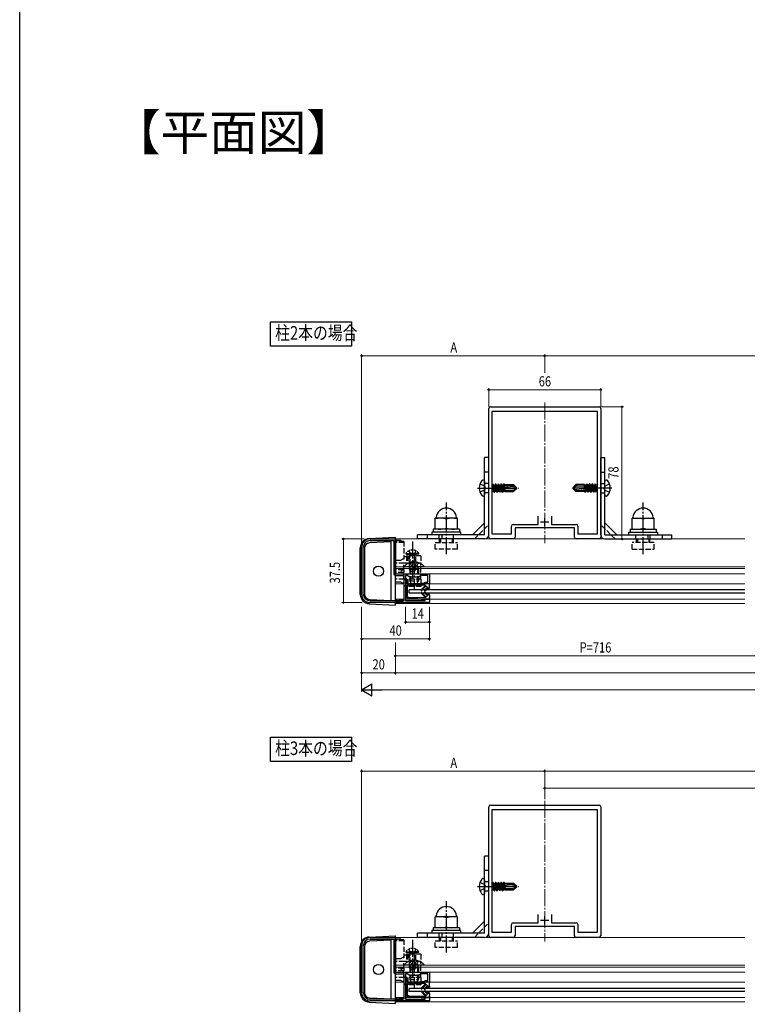
# Model space of a CAD drawing. Extents: x 0 to 1386, y 0 to 2243.
# Drawn here: x 0 to 429, y 541 to 1122 of the extents above; entities that cross this region are included whole.
import ezdxf

# ---------------------------------------------------------------- set-up
doc = ezdxf.new("R2010")
doc.units = 0
doc.linetypes.add('YCENTER_1', pattern=[13, 10, -1, 1, -1])
doc.linetypes.add('YHIDDEN_1', pattern=[4, 3, -1])
doc.layers.add('USER1', color=3, linetype='CONTINUOUS')
doc.layers.add('YKK_ZWAK', color=7, linetype='CONTINUOUS')
for name, color, linetype, lineweight in [('YKK_11', 7, 'CONTINUOUS', 30), ('YKK_12', 2, 'CONTINUOUS', 13), ('YKK_13', 4, 'CONTINUOUS', 30), ('YKK_A1', 4, 'CONTINUOUS', 30), ('YKK_D', 6, 'CONTINUOUS', 13)]:
    doc.layers.add(name, color=color, linetype=linetype, lineweight=lineweight)
doc.styles.get("Standard").update_dxf_attribs({"font": 'txt', "bigfont": 'BIGFONT'})
doc.styles.add('text-b', font='extslim2.shx', dxfattribs={"width": 0.8, "bigfont": 'extfont2.shx'})

msp = doc.modelspace()

# ---------------------------------------------------------------- linework, layer by layer
at = {"layer": 'YKK_11', "linetype": 'ByBlock', "lineweight": -2, "ltscale": 0.5}
for p, q in [((276.5, 816.25), (276.5, 892.25)), ((277.5, 893.25), (341.5, 893.25)), ((340.6, 890.45), (278.4, 890.45)), ((278.4, 890.45), (278.4, 818.25)), ((340.6, 818.25), (340.6, 890.45)), ((342.5, 892.25), (342.5, 816.25)), ((305.55, 823.85), (305.55, 828.65)), ((313.45, 828.65), (313.45, 823.85)), ((313.45, 828.65), (313.45, 823.85)), ((289.9, 818.25), (289.9, 822.85)), ((290.9, 823.85), (305.55, 823.85)), ((327, 821.75), (292, 821.75)), ((292, 821.75), (292, 816.25)), ((313.45, 823.85), (328.1, 823.85)), ((327, 816.25), (327, 821.75)), ((329.1, 822.85), (329.1, 818.25)), ((206.5, 815.25), (221.5, 815.25)), ((206.5, 814.25), (220.5, 814.25)), ((220.5, 814.25), (220.5, 794.75)), ((221.5, 815.25), (221.5, 794.75)), ((291, 815.25), (277.5, 815.25)), ((278.4, 818.25), (289.9, 818.25)), ((341.5, 815.25), (328, 815.25)), ((329.1, 818.25), (340.6, 818.25)), ((201.5, 782.75), (201.5, 810.25)), ((202.5, 782.75), (202.5, 810.25)), ((202.5, 782.75), (202.5, 810.25)), ((221.5, 794.75), (241.5, 794.75)), ((221.5, 793.75), (226.5, 793.75)), ((226.5, 793.75), (226.5, 778.75)), ((228.44, 793.65), (227.5, 793.65)), ((227.5, 793.65), (227.5, 778.85)), ((230, 792.75), (228.44, 793.65)), ((235, 792.75), (230, 792.75)), ((236.73, 793.75), (235, 792.75)), ((240.5, 793.75), (236.73, 793.75)), ((240.5, 789.75), (240.5, 793.75)), ((241.5, 794.75), (241.5, 788.75)), ((239, 788.75), (239, 789.75)), ((239, 789.75), (240.5, 789.75)), ((241.5, 788.75), (239, 788.75)), ((226.5, 778.75), (206.5, 778.75)), ((227.5, 778.85), (239, 778.85)), ((239, 778.85), (239, 779.75)), ((239, 779.75), (241.5, 779.75)), ((241.5, 779.75), (241.5, 777.75)), ((241.5, 777.75), (206.5, 777.75)), ((276.5, 581.19), (276.5, 657.19)), ((277.5, 658.19), (341.5, 658.19)), ((342.5, 657.19), (342.5, 581.19)), ((340.6, 655.39), (278.4, 655.39)), ((278.4, 655.39), (278.4, 583.19)), ((340.6, 583.19), (340.6, 655.39)), ((305.55, 588.79), (305.55, 593.59)), ((313.45, 593.59), (313.45, 588.79)), ((313.45, 593.59), (313.45, 588.79)), ((289.9, 583.19), (289.9, 587.79)), ((290.9, 588.79), (305.55, 588.79)), ((313.45, 588.79), (328.1, 588.79)), ((329.1, 587.79), (329.1, 583.19)), ((278.4, 583.19), (289.9, 583.19)), ((327, 586.69), (292, 586.69)), ((292, 586.69), (292, 581.19)), ((327, 581.19), (327, 586.69)), ((329.1, 583.19), (340.6, 583.19)), ((201.5, 547.69), (201.5, 575.19)), ((202.5, 547.69), (202.5, 575.19)), ((202.5, 547.69), (202.5, 575.19)), ((206.5, 580.19), (221.5, 580.19)), ((206.5, 579.19), (220.5, 579.19)), ((220.5, 579.19), (220.5, 559.69)), ((221.5, 580.19), (221.5, 559.69)), ((291, 580.19), (277.5, 580.19)), ((341.5, 580.19), (328, 580.19)), ((221.5, 559.69), (241.5, 559.69)), ((221.5, 558.69), (226.5, 558.69)), ((226.5, 558.69), (226.5, 543.69)), ((228.44, 558.59), (227.5, 558.59)), ((227.5, 558.59), (227.5, 543.79)), ((230, 557.69), (228.44, 558.59)), ((235, 557.69), (230, 557.69)), ((236.73, 558.69), (235, 557.69)), ((240.5, 558.69), (236.73, 558.69)), ((240.5, 554.69), (240.5, 558.69)), ((241.5, 559.69), (241.5, 553.69)), ((239, 553.69), (239, 554.69)), ((239, 554.69), (240.5, 554.69)), ((241.5, 553.69), (239, 553.69)), ((226.5, 543.69), (206.5, 543.69)), ((241.5, 542.69), (206.5, 542.69)), ((227.5, 543.79), (239, 543.79)), ((239, 543.79), (239, 544.69)), ((239, 544.69), (241.5, 544.69)), ((241.5, 544.69), (241.5, 542.69))]:
    msp.add_line(p, q, dxfattribs=at)
at = {"layer": 'YKK_11', "ltscale": 0.5}
for p, q in [((312, 825.25), (307, 825.25)), ((309.5, 822.75), (309.5, 827.75)), ((309.5, 587.69), (309.5, 592.69)), ((312, 590.19), (307, 590.19))]:
    msp.add_line(p, q, dxfattribs=at)
at = {"layer": 'YKK_11', "linetype": 'ByBlock', "lineweight": -2, "ltscale": 0.5}
for centre, radius, start, end in [((277.5, 892.25), 1, 90.00001, 179.99999), ((341.5, 892.25), 1, 0.00001, 89.99999), ((290.9, 822.85), 1, 90.00001, 179.99999), ((328.1, 822.85), 1, 0.00001, 89.99999), ((206.5, 810.25), 5, 90.00001, 179.99999), ((206.5, 810.25), 4, 90.00001, 179.99999), ((277.5, 816.25), 1, 180.00001, 269.99999), ((291, 816.25), 1, 270.00001, 359.99999), ((328, 816.25), 1, 180.00001, 269.99999), ((341.5, 816.25), 1, 270.00001, 359.99999), ((221.5, 794.75), 1, 180.00001, 269.99999), ((206.5, 782.75), 5, 180.00001, 269.99999), ((206.5, 782.75), 4, 180.00001, 269.99999), ((277.5, 657.19), 1, 90.00001, 179.99999), ((341.5, 657.19), 1, 0.00001, 89.99999), ((290.9, 587.79), 1, 90.00001, 179.99999), ((328.1, 587.79), 1, 0.00001, 89.99999), ((277.5, 581.19), 1, 180.00001, 269.99999), ((291, 581.19), 1, 270.00001, 359.99999), ((328, 581.19), 1, 180.00001, 269.99999), ((341.5, 581.19), 1, 270.00001, 359.99999), ((206.5, 575.19), 5, 90.00001, 179.99999), ((206.5, 575.19), 4, 90.00001, 179.99999), ((221.5, 559.69), 1, 180.00001, 269.99999), ((206.5, 547.69), 5, 180.00001, 269.99999), ((206.5, 547.69), 4, 180.00001, 269.99999)]:
    msp.add_arc(centre, radius, start, end, dxfattribs=at)
at = {"layer": 'YKK_12', "linetype": 'YCENTER_1'}
for p, q in [((309.5, 895.75), (309.5, 812.75)), ((309.5, 660.69), (309.5, 577.69))]:
    msp.add_line(p, q, dxfattribs=at)
at = {"layer": 'YKK_12', "linetype": 'Continuous'}
for p, q in [((221.5, 815.25), (221.5, 777.25)), ((427.42, 815.25), (221.5, 815.25)), ((221.5, 798.75), (427.42, 798.75)), ((221.5, 797.75), (427.42, 797.75)), ((427.42, 794.75), (221.5, 794.75)), ((221.5, 788.75), (226.5, 788.75)), ((427.42, 788.75), (227.5, 788.75)), ((221.5, 779.75), (226.5, 779.75)), ((427.42, 779.75), (227.5, 779.75)), ((427.42, 777.25), (221.5, 777.25)), ((221.5, 580.19), (221.5, 542.19)), ((427.42, 580.19), (221.5, 580.19)), ((221.5, 563.69), (427.42, 563.69)), ((221.5, 562.69), (427.42, 562.69)), ((427.42, 559.69), (221.5, 559.69)), ((221.5, 553.69), (226.5, 553.69)), ((427.42, 553.69), (227.5, 553.69)), ((221.5, 544.69), (226.5, 544.69)), ((427.42, 542.19), (221.5, 542.19)), ((427.42, 544.69), (227.5, 544.69))]:
    msp.add_line(p, q, dxfattribs=at)
at = {"layer": 'YKK_13', "linetype": 'Continuous'}
for p, q in [((274, 817.75), (274, 863.25)), ((276.5, 863.25), (274, 863.25)), ((276.5, 817.75), (276.5, 863.25)), ((342.5, 817.75), (342.5, 863.25)), ((342.5, 863.25), (345, 863.25)), ((345, 817.75), (345, 863.25)), ((258, 827.45), (245, 827.45)), ((245, 821.26), (245, 827.45)), ((251.5, 821.53), (251.5, 826.87)), ((258, 821.26), (258, 827.45)), ((361, 827.45), (374, 827.45)), ((361, 821.26), (361, 827.45)), ((367.5, 821.53), (367.5, 826.87)), ((374, 821.26), (374, 827.45)), ((243, 819.35), (243, 817.75)), ((260, 819.35), (243, 819.35)), ((243.8, 820.95), (243.8, 819.35)), ((259.2, 820.95), (243.8, 820.95)), ((259.2, 820.95), (259.2, 819.35)), ((260, 817.75), (260, 819.35)), ((274, 824.75), (267, 817.75)), ((345, 824.75), (352, 817.75)), ((359, 819.35), (376, 819.35)), ((359, 817.75), (359, 819.35)), ((359.8, 820.95), (359.8, 819.35)), ((359.8, 820.95), (375.2, 820.95)), ((375.2, 820.95), (375.2, 819.35)), ((376, 819.35), (376, 817.75)), ((206.01, 815.44), (221.5, 816.25)), ((219, 813.61), (206.14, 812.94)), ((219, 778.88), (219, 813.61)), ((221.5, 776.25), (221.5, 816.25)), ((274, 817.75), (234.5, 817.75)), ((234.5, 815.25), (234.5, 817.75)), ((274, 815.25), (234.5, 815.25)), ((345, 817.75), (384.5, 817.75)), ((345, 815.25), (384.5, 815.25)), ((384.5, 815.25), (384.5, 817.75)), ((200.8, 782.55), (200.8, 809.94)), ((203.3, 809.94), (203.3, 782.55)), ((226.6, 799), (238.4, 799)), ((238.4, 798.75), (226.6, 798.75)), ((238.4, 799), (238.4, 798.75)), ((229.5, 783.35), (229.5, 785.15)), ((427.42, 785.15), (229.5, 785.15)), ((206.14, 779.56), (219, 778.88)), ((427.42, 783.35), (229.5, 783.35)), ((206.01, 777.06), (221.5, 776.25)), ((274, 582.69), (274, 628.19)), ((276.5, 628.19), (274, 628.19)), ((276.5, 582.69), (276.5, 628.19)), ((258, 592.39), (245, 592.39)), ((245, 586.2), (245, 592.39)), ((251.5, 586.47), (251.5, 591.81)), ((258, 586.2), (258, 592.39)), ((274, 589.69), (267, 582.69)), ((206.01, 580.38), (221.5, 581.19)), ((221.5, 541.19), (221.5, 581.19)), ((274, 582.69), (234.5, 582.69)), ((234.5, 580.19), (234.5, 582.69)), ((243, 584.29), (243, 582.69)), ((260, 584.29), (243, 584.29)), ((243.8, 585.89), (243.8, 584.29)), ((259.2, 585.89), (243.8, 585.89)), ((259.2, 585.89), (259.2, 584.29)), ((260, 582.69), (260, 584.29)), ((219, 578.56), (206.14, 577.88)), ((219, 543.83), (219, 578.56)), ((274, 580.19), (234.5, 580.19)), ((200.8, 547.5), (200.8, 574.89)), ((203.3, 574.89), (203.3, 547.5)), ((226.6, 563.94), (238.4, 563.94)), ((238.4, 563.69), (226.6, 563.69)), ((238.4, 563.94), (238.4, 563.69)), ((229.5, 548.29), (229.5, 550.09)), ((427.42, 550.09), (229.5, 550.09)), ((427.42, 548.29), (229.5, 548.29)), ((206.01, 542), (221.5, 541.19)), ((206.14, 544.5), (219, 543.83))]:
    msp.add_line(p, q, dxfattribs=at)
at = {"layer": 'YKK_13', "linetype": 'YHIDDEN_1'}
for p, q in [((276.5, 854.75), (274, 854.75)), ((342.5, 854.75), (345, 854.75)), ((274, 846.37), (271.34, 847.7)), ((274, 844.12), (271.34, 842.8)), ((276.5, 848), (274, 848)), ((274, 846.37), (274.6, 845.25)), ((274, 844.12), (274.6, 845.25)), ((276.5, 842.5), (274, 842.5)), ((342.5, 848), (345, 848)), ((342.5, 842.5), (345, 842.5)), ((345, 846.37), (344.4, 845.25)), ((345, 844.12), (344.4, 845.25)), ((345, 846.37), (347.66, 847.7)), ((345, 844.12), (347.66, 842.8)), ((268.04, 815.25), (276.5, 823.71)), ((350.97, 815.25), (342.5, 823.71)), ((224.77, 814.25), (221.5, 814.25)), ((226.5, 813.75), (221.5, 813.75)), ((224.77, 814.25), (225.64, 813.75)), ((226.5, 813.75), (226.5, 804.75)), ((240.25, 817.75), (240.25, 815.25)), ((247.25, 815.25), (247.25, 817.75)), ((247.5, 813.25), (247.5, 815.25)), ((248.15, 815.25), (248.15, 813.25)), ((248.75, 817.75), (248.75, 815.25)), ((254.85, 815.25), (254.85, 813.25)), ((255.5, 815.25), (255.5, 813.25)), ((255.75, 815.25), (255.75, 817.75)), ((363.25, 815.25), (363.25, 817.75)), ((363.5, 815.25), (363.5, 813.25)), ((364.15, 815.25), (364.15, 813.25)), ((370.25, 817.75), (370.25, 815.25)), ((370.85, 815.25), (370.85, 813.25)), ((371.5, 813.25), (371.5, 815.25)), ((371.75, 815.25), (371.75, 817.75)), ((378.75, 817.75), (378.75, 815.25)), ((226.5, 813.25), (221.5, 813.25)), ((229.45, 808.26), (230.36, 806.4)), ((233.55, 808.26), (232.65, 806.4)), ((245, 813.25), (258, 813.25)), ((245, 809.25), (245, 813.25)), ((258, 809.25), (245, 809.25)), ((258, 809.25), (258, 813.25)), ((374, 813.25), (361, 813.25)), ((361, 809.25), (361, 813.25)), ((361, 809.25), (374, 809.25)), ((374, 809.25), (374, 813.25)), ((221.5, 802.75), (224.77, 802.75)), ((224.77, 802.75), (226.07, 803.5)), ((226.5, 803.25), (225.64, 803.25)), ((226.5, 803.75), (226.07, 803.5)), ((226.5, 804.75), (226.5, 803.25)), ((228, 804.75), (226.5, 804.75)), ((227.75, 806.76), (233.5, 806.76)), ((227.75, 806.25), (227.75, 806.76)), ((227.75, 806.25), (233.5, 806.25)), ((228, 805.25), (228.77, 805.25)), ((228, 805.25), (228, 800.95)), ((228.77, 805.25), (228.88, 805.25)), ((236.5, 805.25), (228.88, 805.25)), ((228.88, 805.25), (228.88, 800.95)), ((235.25, 806.76), (229.5, 806.76)), ((235.25, 806.25), (229.5, 806.25)), ((229.5, 806.25), (229.5, 797.65)), ((230.16, 796.34), (230.16, 806.25)), ((230.36, 806.4), (231.5, 805.79)), ((232.65, 806.4), (231.5, 805.79)), ((232.85, 796.34), (232.85, 806.25)), ((233.5, 797.65), (233.5, 806.25)), ((235.25, 806.25), (235.25, 806.76)), ((236.5, 805.25), (236.5, 800.95)), ((226.5, 800.95), (221.5, 800.95)), ((226.07, 797), (221.5, 797)), ((226.07, 797), (226.5, 797)), ((226.5, 797), (226.5, 800.95)), ((236.5, 800.95), (226.5, 800.95)), ((226.5, 797), (226.5, 795.5)), ((226.6, 799), (226.6, 798.75)), ((233.5, 797.65), (229.5, 797.65)), ((229.5, 797.65), (230.2, 796.25)), ((230, 801.33), (231.36, 798.61)), ((230, 797.35), (230.22, 797.94)), ((230, 797.35), (235, 797.35)), ((230, 797.35), (230, 790.45)), ((230.2, 796.25), (232.8, 796.25)), ((230.43, 797.35), (230.24, 798.27)), ((230.43, 797.35), (230.43, 789.53)), ((232.5, 798.01), (231.36, 798.61)), ((232.5, 798.01), (233.65, 798.61)), ((233.5, 797.65), (232.8, 796.25)), ((235, 801.33), (233.65, 798.61)), ((234.57, 797.35), (234.76, 798.27)), ((234.57, 797.35), (234.57, 789.53)), ((235, 797.35), (234.78, 797.94)), ((235, 797.35), (235, 790.45)), ((236.5, 791.55), (236.5, 800.95)), ((226.07, 795.5), (221.5, 795.5)), ((226.5, 791.55), (221.5, 791.55)), ((226.07, 795.5), (226.5, 795.5)), ((226.5, 791.55), (226.5, 795.5)), ((236.5, 791.55), (226.5, 791.55)), ((228, 791.55), (228, 787.25)), ((228.88, 791.55), (228.88, 787.25)), ((230, 790.45), (230.8, 788.75)), ((230, 790.45), (235, 790.45)), ((234.2, 788.75), (235, 790.45)), ((236.5, 791.55), (236.5, 787.25)), ((224.77, 789.75), (221.5, 789.75)), ((224.77, 789.75), (226.07, 789)), ((226.5, 789.25), (225.64, 789.25)), ((226.07, 789), (226.5, 788.75)), ((226.5, 789.25), (226.5, 787.75)), ((226.5, 787.75), (226.5, 778.75)), ((226.5, 787.75), (228, 787.75)), ((228, 787.25), (228.77, 787.25)), ((228.77, 787.25), (228.88, 787.25)), ((236.5, 787.25), (228.88, 787.25)), ((230.8, 788.75), (234.2, 788.75)), ((226.5, 779.25), (221.5, 779.25)), ((226.5, 778.75), (221.5, 778.75)), ((224.77, 778.25), (225.64, 778.75)), ((221.5, 778.25), (224.77, 778.25)), ((276.5, 619.69), (274, 619.69)), ((274, 611.32), (271.34, 612.64)), ((276.5, 612.94), (274, 612.94)), ((274, 611.32), (274.6, 610.19)), ((274, 609.07), (274.6, 610.19)), ((274, 609.07), (271.34, 607.74)), ((276.5, 607.44), (274, 607.44)), ((268.04, 580.19), (276.5, 588.66)), ((240.25, 582.69), (240.25, 580.19)), ((247.25, 580.19), (247.25, 582.69)), ((248.75, 582.69), (248.75, 580.19)), ((255.75, 580.19), (255.75, 582.69)), ((224.77, 579.19), (221.5, 579.19)), ((226.5, 578.69), (221.5, 578.69)), ((226.5, 578.19), (221.5, 578.19)), ((224.77, 579.19), (225.64, 578.69)), ((226.5, 578.69), (226.5, 569.69)), ((245, 578.19), (258, 578.19)), ((245, 574.19), (245, 578.19)), ((247.5, 578.19), (247.5, 580.19)), ((248.15, 580.19), (248.15, 578.19)), ((254.85, 580.19), (254.85, 578.19)), ((255.5, 580.19), (255.5, 578.19)), ((258, 574.19), (258, 578.19)), ((226.5, 569.69), (226.5, 568.19)), ((228, 569.69), (226.5, 569.69)), ((227.75, 571.7), (233.5, 571.7)), ((227.75, 571.19), (227.75, 571.7)), ((227.75, 571.19), (233.5, 571.19)), ((228, 570.19), (228.77, 570.19)), ((228, 570.19), (228, 565.89)), ((228.77, 570.19), (228.88, 570.19)), ((236.5, 570.19), (228.88, 570.19)), ((228.88, 570.19), (228.88, 565.89)), ((229.45, 573.2), (230.36, 571.35)), ((235.25, 571.7), (229.5, 571.7)), ((235.25, 571.19), (229.5, 571.19)), ((229.5, 571.19), (229.5, 562.59)), ((230.16, 561.28), (230.16, 571.19)), ((230.36, 571.35), (231.5, 570.74)), ((232.65, 571.35), (231.5, 570.74)), ((233.55, 573.2), (232.65, 571.35)), ((232.85, 561.28), (232.85, 571.19)), ((233.5, 562.59), (233.5, 571.19)), ((235.25, 571.19), (235.25, 571.7)), ((236.5, 570.19), (236.5, 565.89)), ((258, 574.19), (245, 574.19)), ((221.5, 567.69), (224.77, 567.69)), ((226.5, 565.89), (221.5, 565.89)), ((224.77, 567.69), (226.07, 568.44)), ((226.5, 568.19), (225.64, 568.19)), ((226.5, 568.69), (226.07, 568.44)), ((226.5, 561.94), (226.5, 565.89)), ((236.5, 565.89), (226.5, 565.89)), ((226.6, 563.94), (226.6, 563.69)), ((230, 566.28), (231.36, 563.56)), ((232.5, 562.95), (231.36, 563.56)), ((232.5, 562.95), (233.65, 563.56)), ((235, 566.28), (233.65, 563.56)), ((236.5, 556.49), (236.5, 565.89)), ((226.07, 561.94), (221.5, 561.94)), ((226.07, 560.44), (221.5, 560.44)), ((226.07, 561.94), (226.5, 561.94)), ((226.07, 560.44), (226.5, 560.44)), ((226.5, 561.94), (226.5, 560.44)), ((226.5, 556.49), (226.5, 560.44)), ((233.5, 562.59), (229.5, 562.59)), ((229.5, 562.59), (230.2, 561.19)), ((230, 562.29), (230.22, 562.89)), ((230, 562.29), (235, 562.29)), ((230, 562.29), (230, 555.39)), ((230.2, 561.19), (232.8, 561.19)), ((230.43, 562.29), (230.24, 563.22)), ((230.43, 562.29), (230.43, 554.47)), ((233.5, 562.59), (232.8, 561.19)), ((234.57, 562.29), (234.76, 563.22)), ((234.57, 562.29), (234.57, 554.47)), ((235, 562.29), (234.78, 562.89)), ((235, 562.29), (235, 555.39)), ((226.5, 556.49), (221.5, 556.49)), ((224.77, 554.69), (221.5, 554.69)), ((224.77, 554.69), (226.07, 553.94)), ((226.5, 554.19), (225.64, 554.19)), ((226.07, 553.94), (226.5, 553.69)), ((236.5, 556.49), (226.5, 556.49)), ((226.5, 554.19), (226.5, 552.69)), ((226.5, 552.69), (226.5, 543.69)), ((226.5, 552.69), (228, 552.69)), ((228, 556.49), (228, 552.19)), ((228, 552.19), (228.77, 552.19)), ((228.77, 552.19), (228.88, 552.19)), ((228.88, 556.49), (228.88, 552.19)), ((236.5, 552.19), (228.88, 552.19)), ((230, 555.39), (230.8, 553.69)), ((230, 555.39), (235, 555.39)), ((230.8, 553.69), (234.2, 553.69)), ((234.2, 553.69), (235, 555.39)), ((236.5, 556.49), (236.5, 552.19)), ((226.5, 544.19), (221.5, 544.19)), ((226.5, 543.69), (221.5, 543.69)), ((221.5, 543.19), (224.77, 543.19)), ((224.77, 543.19), (225.64, 543.69))]:
    msp.add_line(p, q, dxfattribs=at)
at = {"layer": 'YKK_13'}
for p, q in [((273.14, 849.98), (273.3, 849.98)), ((274, 849.28), (274, 841.21)), ((345, 841.21), (345, 849.28)), ((345.86, 849.98), (345.7, 849.98)), ((278.4, 847.07), (278.51, 847.07)), ((278.4, 844.1), (278.55, 843.42)), ((278.4, 843.16), (278.55, 843.42)), ((278.89, 847.72), (278.51, 847.07)), ((278.51, 847.07), (279.34, 843.42)), ((278.55, 843.42), (279.34, 843.42)), ((279.71, 842.78), (278.89, 847.72)), ((278.89, 847.72), (279, 847.72)), ((279, 847.72), (279.38, 847.07)), ((279, 847.72), (279.83, 842.78)), ((279.71, 842.78), (279.34, 843.42)), ((279.38, 847.07), (280.2, 843.42)), ((279.38, 847.07), (280.16, 847.07)), ((279.71, 842.78), (279.83, 842.78)), ((279.83, 842.78), (280.2, 843.42)), ((280.53, 847.72), (280.16, 847.07)), ((280.16, 847.07), (280.98, 843.42)), ((280.2, 843.42), (280.98, 843.42)), ((281.36, 842.78), (280.53, 847.72)), ((280.53, 847.72), (280.65, 847.72)), ((280.65, 847.72), (281.03, 847.07)), ((280.65, 847.72), (281.48, 842.78)), ((281.36, 842.78), (280.98, 843.42)), ((281.03, 847.07), (281.85, 843.42)), ((281.03, 847.07), (281.81, 847.07)), ((281.36, 842.78), (281.48, 842.78)), ((281.48, 842.78), (281.85, 843.42)), ((282.18, 847.72), (281.81, 847.07)), ((281.81, 847.07), (282.63, 843.42)), ((281.85, 843.42), (282.63, 843.42)), ((283.01, 842.78), (282.18, 847.72)), ((282.18, 847.72), (282.3, 847.72)), ((282.3, 847.72), (282.67, 847.07)), ((282.3, 847.72), (283.12, 842.78)), ((283.01, 842.78), (282.63, 843.42)), ((282.67, 847.07), (283.5, 843.42)), ((282.67, 847.07), (283.46, 847.07)), ((283.01, 842.78), (283.12, 842.78)), ((283.12, 842.78), (283.5, 843.42)), ((283.83, 847.72), (283.46, 847.07)), ((283.46, 847.07), (284.28, 843.42)), ((283.5, 843.42), (284.28, 843.42)), ((284.65, 842.78), (283.83, 847.72)), ((283.83, 847.72), (283.95, 847.72)), ((283.95, 847.72), (284.32, 847.07)), ((283.95, 847.72), (284.77, 842.78)), ((284.65, 842.78), (284.28, 843.42)), ((284.32, 847.07), (285.14, 843.42)), ((284.32, 847.07), (285.1, 847.07)), ((284.65, 842.78), (284.77, 842.78)), ((284.75, 846.21), (292.5, 844.96)), ((284.77, 842.78), (285.14, 843.42)), ((284.8, 846.8), (290.92, 846.8)), ((285.48, 847.72), (285.1, 847.07)), ((285.1, 847.07), (285.17, 846.8)), ((285.14, 843.42), (285.93, 843.42)), ((285.32, 846.12), (285.93, 843.42)), ((285.68, 846.8), (285.48, 847.72)), ((285.48, 847.72), (285.6, 847.72)), ((285.6, 847.72), (285.97, 847.07)), ((285.6, 847.72), (285.8, 846.8)), ((286, 844.58), (285.76, 846.05)), ((285.88, 846.03), (286, 845.28)), ((286, 843.3), (285.93, 843.42)), ((285.97, 847.07), (286, 846.93)), ((285.97, 847.07), (286, 847.07)), ((286, 847.3), (286, 846.8)), ((286, 847.3), (291.13, 847.3)), ((286, 846.8), (291.68, 846.04)), ((286, 846.01), (286, 843.2)), ((290.66, 843.9), (286, 843.9)), ((286, 843.2), (291.13, 843.2)), ((290.66, 843.9), (293, 845.25)), ((291.13, 843.2), (290.66, 843.9)), ((291.13, 847.3), (290.92, 846.8)), ((291.68, 846.04), (290.92, 846.8)), ((291.13, 847.3), (293, 845.43)), ((291.13, 843.2), (293, 845.07)), ((291.68, 846.04), (293, 845.43)), ((293, 845.07), (293, 845.43)), ((327.87, 847.3), (326, 845.43)), ((328.34, 846.6), (326, 845.25)), ((326, 845.43), (326, 845.07)), ((327.33, 844.45), (326, 845.07)), ((327.87, 843.2), (326, 845.07)), ((334.25, 844.28), (326.5, 845.54)), ((333, 843.7), (327.33, 844.45)), ((327.33, 844.45), (328.08, 843.7)), ((327.87, 847.3), (328.34, 846.6)), ((333, 847.3), (327.87, 847.3)), ((327.87, 843.2), (328.08, 843.7)), ((333, 843.2), (327.87, 843.2)), ((334.21, 843.7), (328.08, 843.7)), ((328.34, 846.6), (333, 846.6)), ((333, 844.49), (333, 847.3)), ((333, 847.2), (333.07, 847.07)), ((333, 845.92), (333.25, 844.45)), ((333.13, 844.47), (333, 845.21)), ((333, 843.2), (333, 843.7)), ((333.03, 843.42), (333, 843.57)), ((333.03, 843.42), (333, 843.42)), ((333.41, 842.78), (333.03, 843.42)), ((333.86, 847.07), (333.07, 847.07)), ((333.68, 844.38), (333.07, 847.07)), ((333.41, 842.78), (333.2, 843.7)), ((333.32, 843.7), (333.52, 842.78)), ((333.52, 842.78), (333.41, 842.78)), ((333.52, 842.78), (333.9, 843.42)), ((333.9, 843.42), (333.84, 843.7)), ((334.23, 847.72), (333.86, 847.07)), ((334.68, 843.42), (333.86, 847.07)), ((334.68, 843.42), (333.9, 843.42)), ((335.06, 842.78), (334.23, 847.72)), ((334.35, 847.72), (334.23, 847.72)), ((334.35, 847.72), (335.17, 842.78)), ((334.35, 847.72), (334.72, 847.07)), ((335.06, 842.78), (334.68, 843.42)), ((335.51, 847.07), (334.72, 847.07)), ((335.55, 843.42), (334.72, 847.07)), ((335.17, 842.78), (335.06, 842.78)), ((335.17, 842.78), (335.55, 843.42)), ((335.88, 847.72), (335.51, 847.07)), ((336.33, 843.42), (335.51, 847.07)), ((336.33, 843.42), (335.55, 843.42)), ((336.7, 842.78), (335.88, 847.72)), ((336, 847.72), (335.88, 847.72)), ((336, 847.72), (336.82, 842.78)), ((336, 847.72), (336.37, 847.07)), ((336.7, 842.78), (336.33, 843.42)), ((337.15, 847.07), (336.37, 847.07)), ((337.19, 843.42), (336.37, 847.07)), ((336.82, 842.78), (336.7, 842.78)), ((336.82, 842.78), (337.19, 843.42)), ((337.53, 847.72), (337.15, 847.07)), ((337.98, 843.42), (337.15, 847.07)), ((337.98, 843.42), (337.19, 843.42)), ((338.35, 842.78), (337.53, 847.72)), ((337.64, 847.72), (337.53, 847.72)), ((337.64, 847.72), (338.47, 842.78)), ((337.64, 847.72), (338.02, 847.07)), ((338.35, 842.78), (337.98, 843.42)), ((338.84, 843.42), (338.02, 847.07)), ((338.8, 847.07), (338.02, 847.07)), ((338.47, 842.78), (338.35, 842.78)), ((338.47, 842.78), (338.84, 843.42)), ((339.17, 847.72), (338.8, 847.07)), ((339.62, 843.42), (338.8, 847.07)), ((339.62, 843.42), (338.84, 843.42)), ((340, 842.78), (339.17, 847.72)), ((339.29, 847.72), (339.17, 847.72)), ((339.29, 847.72), (340.12, 842.78)), ((339.29, 847.72), (339.67, 847.07)), ((340, 842.78), (339.62, 843.42)), ((340.49, 843.42), (339.67, 847.07)), ((340.45, 847.07), (339.67, 847.07)), ((340.12, 842.78), (340, 842.78)), ((340.12, 842.78), (340.49, 843.42)), ((340.6, 847.34), (340.45, 847.07)), ((340.6, 846.4), (340.45, 847.07)), ((340.6, 843.42), (340.49, 843.42)), ((273.14, 840.51), (273.3, 840.51)), ((345.86, 840.51), (345.7, 840.51)), ((227.8, 780.93), (227.8, 787.56)), ((227.97, 787.83), (229.74, 788.72)), ((228.5, 787.13), (228.5, 781.37)), ((228.67, 787.4), (229.9, 788.02)), ((234.7, 788.75), (229.87, 788.75)), ((239.11, 788.05), (230.04, 788.05)), ((238.5, 789.15), (234.7, 788.75)), ((239.28, 787.88), (236.67, 785.28)), ((239.63, 787.52), (237.03, 784.92)), ((238.8, 789.15), (238.5, 789.15)), ((240.33, 786.83), (238.57, 785.08)), ((240.47, 786.26), (238.93, 784.72)), ((239, 788.75), (239, 788.95)), ((241.5, 788.75), (239, 788.75)), ((239.11, 788.05), (240.9, 786.25)), ((240.47, 786.26), (240.69, 786.04)), ((241.5, 786.5), (241.5, 788.75)), ((241.5, 786.5), (241.5, 785.95)), ((227.97, 780.67), (229.74, 779.78)), ((228.67, 781.1), (229.9, 780.48)), ((234.7, 779.75), (229.87, 779.75)), ((239.11, 780.45), (230.04, 780.45)), ((238.5, 779.35), (234.7, 779.75)), ((239.28, 780.62), (236.67, 783.22)), ((239.63, 780.97), (237.03, 783.58)), ((238.8, 779.35), (238.5, 779.35)), ((240.33, 781.67), (238.57, 783.42)), ((240.47, 782.24), (238.93, 783.78)), ((241.5, 779.75), (239, 779.75)), ((239, 779.75), (239, 779.55)), ((239.11, 780.45), (240.9, 782.25)), ((240.47, 782.24), (240.69, 782.46)), ((241.5, 782), (241.5, 782.55)), ((241.5, 782), (241.5, 780.9)), ((241.5, 780.6), (241.5, 779.75)), ((241.5, 779.75), (241.5, 780.6)), ((273.14, 614.93), (273.3, 614.93)), ((274, 614.23), (274, 606.16)), ((278.4, 612.02), (278.51, 612.02)), ((278.89, 612.66), (278.51, 612.02)), ((278.51, 612.02), (279.34, 608.37)), ((279.71, 607.72), (278.89, 612.66)), ((278.89, 612.66), (279, 612.66)), ((279, 612.66), (279.38, 612.02)), ((279, 612.66), (279.83, 607.72)), ((279.38, 612.02), (280.2, 608.37)), ((279.38, 612.02), (280.16, 612.02)), ((280.53, 612.66), (280.16, 612.02)), ((280.16, 612.02), (280.98, 608.37)), ((281.36, 607.72), (280.53, 612.66)), ((280.53, 612.66), (280.65, 612.66)), ((280.65, 612.66), (281.03, 612.02)), ((280.65, 612.66), (281.48, 607.72)), ((281.03, 612.02), (281.85, 608.37)), ((281.03, 612.02), (281.81, 612.02)), ((282.18, 612.66), (281.81, 612.02)), ((281.81, 612.02), (282.63, 608.37)), ((283.01, 607.72), (282.18, 612.66)), ((282.18, 612.66), (282.3, 612.66)), ((282.3, 612.66), (282.67, 612.02)), ((282.3, 612.66), (283.12, 607.72)), ((282.67, 612.02), (283.5, 608.37)), ((282.67, 612.02), (283.46, 612.02)), ((283.83, 612.66), (283.46, 612.02)), ((283.46, 612.02), (284.28, 608.37)), ((284.65, 607.72), (283.83, 612.66)), ((283.83, 612.66), (283.95, 612.66)), ((283.95, 612.66), (284.32, 612.02)), ((283.95, 612.66), (284.77, 607.72)), ((284.32, 612.02), (285.14, 608.37)), ((284.32, 612.02), (285.1, 612.02)), ((284.75, 611.16), (292.5, 609.9)), ((284.8, 611.74), (290.92, 611.74)), ((285.48, 612.66), (285.1, 612.02)), ((285.1, 612.02), (285.17, 611.74)), ((285.32, 611.07), (285.93, 608.37)), ((285.68, 611.74), (285.48, 612.66)), ((285.48, 612.66), (285.6, 612.66)), ((285.6, 612.66), (285.97, 612.02)), ((285.6, 612.66), (285.8, 611.74)), ((286, 609.52), (285.76, 610.99)), ((285.88, 610.98), (286, 610.23)), ((285.97, 612.02), (286, 611.87)), ((285.97, 612.02), (286, 612.02)), ((286, 612.24), (286, 611.74)), ((286, 612.24), (291.13, 612.24)), ((286, 611.74), (291.68, 610.99)), ((286, 610.96), (286, 608.14)), ((290.66, 608.84), (293, 610.19)), ((291.13, 612.24), (290.92, 611.74)), ((291.68, 610.99), (290.92, 611.74)), ((291.13, 612.24), (293, 610.37)), ((291.13, 608.14), (293, 610.02)), ((291.68, 610.99), (293, 610.37)), ((293, 610.02), (293, 610.37)), ((273.14, 605.46), (273.3, 605.46)), ((278.4, 609.04), (278.55, 608.37)), ((278.4, 608.1), (278.55, 608.37)), ((278.55, 608.37), (279.34, 608.37)), ((279.71, 607.72), (279.34, 608.37)), ((279.71, 607.72), (279.83, 607.72)), ((279.83, 607.72), (280.2, 608.37)), ((280.2, 608.37), (280.98, 608.37)), ((281.36, 607.72), (280.98, 608.37)), ((281.36, 607.72), (281.48, 607.72)), ((281.48, 607.72), (281.85, 608.37)), ((281.85, 608.37), (282.63, 608.37)), ((283.01, 607.72), (282.63, 608.37)), ((283.01, 607.72), (283.12, 607.72)), ((283.12, 607.72), (283.5, 608.37)), ((283.5, 608.37), (284.28, 608.37)), ((284.65, 607.72), (284.28, 608.37)), ((284.65, 607.72), (284.77, 607.72)), ((284.77, 607.72), (285.14, 608.37)), ((285.14, 608.37), (285.93, 608.37)), ((286, 608.24), (285.93, 608.37)), ((290.66, 608.84), (286, 608.84)), ((286, 608.14), (291.13, 608.14)), ((291.13, 608.14), (290.66, 608.84)), ((227.8, 545.88), (227.8, 552.51)), ((227.97, 552.78), (229.74, 553.66)), ((228.5, 552.07), (228.5, 546.31)), ((228.67, 552.34), (229.9, 552.96)), ((234.7, 553.69), (229.87, 553.69)), ((239.11, 552.99), (230.04, 552.99)), ((238.5, 554.09), (234.7, 553.69)), ((239.28, 552.82), (236.67, 550.22)), ((239.63, 552.47), (237.03, 549.87)), ((238.8, 554.09), (238.5, 554.09)), ((239, 553.69), (239, 553.89)), ((241.5, 553.69), (239, 553.69)), ((239.11, 552.99), (240.9, 551.2)), ((241.5, 551.44), (241.5, 553.69)), ((239.28, 545.56), (236.67, 548.17)), ((239.63, 545.92), (237.03, 548.52)), ((240.33, 551.77), (238.57, 550.02)), ((240.33, 546.61), (238.57, 548.37)), ((240.47, 551.21), (238.93, 549.67)), ((240.47, 547.18), (238.93, 548.72)), ((239.11, 545.39), (240.9, 547.19)), ((240.47, 551.21), (240.69, 550.98)), ((240.47, 547.18), (240.69, 547.4)), ((241.5, 551.44), (241.5, 550.9)), ((241.5, 546.94), (241.5, 547.49)), ((241.5, 546.94), (241.5, 545.84)), ((227.97, 545.61), (229.74, 544.72)), ((228.67, 546.04), (229.9, 545.42)), ((234.7, 544.69), (229.87, 544.69)), ((239.11, 545.39), (230.04, 545.39)), ((238.5, 544.29), (234.7, 544.69)), ((238.8, 544.29), (238.5, 544.29)), ((241.5, 544.69), (239, 544.69)), ((239, 544.69), (239, 544.49)), ((241.5, 545.54), (241.5, 544.69)), ((241.5, 544.69), (241.5, 545.54))]:
    msp.add_line(p, q, dxfattribs=at)
at = {"layer": 'YKK_13', "linetype": 'YCENTER_1'}
for p, q in [((269.9, 845.25), (294, 845.25)), ((349.1, 845.25), (325, 845.25)), ((251.5, 806.29), (251.5, 836.68)), ((367.5, 806.29), (367.5, 836.68)), ((231.5, 813.75), (231.5, 791.25)), ((232.5, 804.75), (232.5, 785.75)), ((269.9, 610.19), (294, 610.19)), ((251.5, 571.24), (251.5, 601.62)), ((231.5, 578.69), (231.5, 556.19)), ((232.5, 569.69), (232.5, 550.69))]:
    msp.add_line(p, q, dxfattribs=at)
at = {"layer": 'YKK_13'}
for centre in [(211.5, 796.25), (211.5, 561.19)]:
    msp.add_circle(centre, 3, dxfattribs=at)
for centre, radius, start, end in [((277.9, 845.25), 7, 140.87645, 180), ((273.14, 849.12), 0.862, 90, 140.87645), ((273.3, 849.28), 0.7, 0, 90), ((345.7, 849.28), 0.7, 90, 180), ((345.86, 849.12), 0.862, 39.12355, 90), ((341.1, 845.25), 7, 0, 39.12355), ((277.9, 845.25), 7, 180, 219.12355), ((284.8, 846.5), 0.294, 90, 180), ((284.8, 846.5), 0.294, 180, 260.8071), ((334.21, 843.99), 0.294, 270, 0), ((334.21, 843.99), 0.294, 0, 80.8071), ((341.1, 845.25), 7, 320.87645, 360), ((273.14, 841.38), 0.862, 219.12355, 270), ((273.3, 841.21), 0.7, 270, 360), ((345.7, 841.21), 0.7, 180, 270), ((345.86, 841.38), 0.862, 270, 320.87645), ((228.1, 787.56), 0.3, 116.56505, 180), ((228.8, 787.13), 0.3, 116.56505, 180), ((229.87, 788.45), 0.3, 90, 116.56505), ((230.04, 787.75), 0.3, 90, 116.56505), ((236.85, 785.1), 0.25, 135, 315), ((238.75, 784.9), 0.25, 135, 315), ((238.8, 788.95), 0.2, 0, 90), ((241.15, 786.5), 0.65, 225, 302.57897), ((241.15, 786.5), 0.35, 225, 0), ((228.1, 780.93), 0.3, 180, 243.43495), ((228.8, 781.37), 0.3, 180, 243.43495), ((229.87, 780.05), 0.3, 243.43495, 270), ((230.04, 780.75), 0.3, 243.43495, 270), ((236.85, 783.4), 0.25, 45, 225), ((238.75, 783.6), 0.25, 45, 225), ((238.8, 779.55), 0.2, 270, 0), ((241.15, 782), 0.65, 57.42103, 135), ((241.15, 782), 0.35, 0, 135), ((241.5, 780.75), 0.15, 270, 90), ((277.9, 610.19), 7, 140.87645, 180), ((277.9, 610.19), 7, 180, 219.12355), ((273.14, 614.07), 0.862, 90, 140.87645), ((273.3, 614.23), 0.7, 0, 90), ((284.8, 611.45), 0.294, 90, 180), ((284.8, 611.45), 0.294, 180, 260.8071), ((273.14, 606.32), 0.862, 219.12355, 270), ((273.3, 606.16), 0.7, 270, 360), ((228.1, 552.51), 0.3, 116.56505, 180), ((228.8, 552.07), 0.3, 116.56505, 180), ((229.87, 553.39), 0.3, 90, 116.56505), ((230.04, 552.69), 0.3, 90, 116.56505), ((238.8, 553.89), 0.2, 0, 90), ((228.8, 546.31), 0.3, 180, 243.43495), ((236.85, 550.04), 0.25, 135, 315), ((236.85, 548.34), 0.25, 45, 225), ((238.75, 549.84), 0.25, 135, 315), ((238.75, 548.54), 0.25, 45, 225), ((241.15, 551.44), 0.65, 225, 302.57897), ((241.15, 546.94), 0.65, 57.42103, 135), ((241.15, 551.44), 0.35, 225, 0), ((241.15, 546.94), 0.35, 0, 135), ((228.1, 545.88), 0.3, 180, 243.43495), ((229.87, 544.99), 0.3, 243.43495, 270), ((230.04, 545.69), 0.3, 243.43495, 270), ((238.8, 544.49), 0.2, 270, 0), ((241.5, 545.69), 0.15, 270, 90)]:
    msp.add_arc(centre, radius, start, end, dxfattribs=at)
at = {"layer": 'YKK_13', "linetype": 'Continuous', "ltscale": 0.5}
for centre, radius, start, end in [((251.5, 827.45), 6, 4.41173, 175.58827), ((367.5, 827.45), 6, 4.41173, 175.58827), ((247.75, 815.03), 12.42, 72.41205, 102.77972), ((245.02, 827.95), 0.5, 270, 355.58827), ((255.25, 815.03), 12.42, 77.22028, 107.58795), ((257.98, 827.95), 0.5, 184.41173, 270), ((363.75, 815.03), 12.42, 72.41205, 102.77972), ((361.02, 827.95), 0.5, 270, 355.58827), ((371.25, 815.03), 12.42, 77.22028, 107.58795), ((373.98, 827.95), 0.5, 184.41173, 270), ((247.75, 833.37), 12.42, 257.22028, 287.58795), ((255.25, 833.37), 12.42, 252.41205, 282.77972), ((363.75, 833.37), 12.42, 257.22028, 287.58795), ((371.25, 833.37), 12.42, 252.41205, 282.77972), ((274, 817.75), 2.5, 270, 0), ((345, 817.75), 2.5, 180, 270), ((232.5, 794.05), 7.7, 39.98312, 140.01688), ((251.5, 592.39), 6, 4.41173, 175.58827), ((245.02, 592.89), 0.5, 270, 355.58827), ((257.98, 592.89), 0.5, 184.41173, 270), ((247.75, 579.97), 12.42, 72.41205, 102.77972), ((255.25, 579.97), 12.42, 77.22028, 107.58795), ((247.75, 598.31), 12.42, 257.22028, 287.58795), ((255.25, 598.31), 12.42, 252.41205, 282.77972), ((274, 582.69), 2.5, 270, 0), ((232.5, 558.99), 7.7, 39.98312, 140.01688)]:
    msp.add_arc(centre, radius, start, end, dxfattribs=at)
at = {"layer": 'YKK_13', "linetype": 'Continuous'}
for centre, radius, start, end in [((206.3, 809.94), 5.5, 93, 180), ((206.3, 809.94), 3, 93, 180), ((206.3, 782.55), 5.5, 180, 267), ((206.3, 782.55), 3, 180, 267), ((206.3, 574.89), 5.5, 93, 180), ((206.3, 574.89), 3, 93, 180), ((206.3, 547.5), 5.5, 180, 267), ((206.3, 547.5), 3, 180, 267)]:
    msp.add_arc(centre, radius, start, end, dxfattribs=at)
at = {"layer": 'YKK_13', "linetype": 'YHIDDEN_1', "ltscale": 0.5}
for centre, radius, start, end in [((231.5, 804.22), 4.53, 34.06671, 145.93329), ((229.65, 798.15), 0.6, 340.03043, 90), ((235.35, 798.15), 0.6, 90, 199.96957), ((231.5, 569.17), 4.53, 34.06671, 145.93329), ((229.65, 563.09), 0.6, 340.03043, 90), ((235.35, 563.09), 0.6, 90, 199.96957)]:
    msp.add_arc(centre, radius, start, end, dxfattribs=at)
for points in [[(226.07, 795.5), (225.99, 795.5), (225.83, 795.51), (225.6, 795.54), (225.39, 795.61), (225.2, 795.69), (225.03, 795.79), (224.9, 795.91), (224.81, 796.04), (224.77, 796.18), (224.77, 796.32), (224.81, 796.46), (224.9, 796.59), (225.03, 796.71), (225.2, 796.81), (225.39, 796.89), (225.6, 796.95), (225.83, 796.99), (225.99, 797), (226.07, 797)], [(226.07, 560.44), (225.99, 560.45), (225.83, 560.45), (225.6, 560.49), (225.39, 560.55), (225.2, 560.63), (225.03, 560.73), (224.9, 560.85), (224.81, 560.98), (224.77, 561.12), (224.77, 561.26), (224.81, 561.41), (224.9, 561.54), (225.03, 561.65), (225.2, 561.75), (225.39, 561.84), (225.6, 561.9), (225.83, 561.94), (225.99, 561.94), (226.07, 561.94)]]:
    msp.add_open_spline(points, degree=3, knots=[0, 0, 0, 0, 0.239039, 0.472698, 0.695979, 0.904671, 1.095834, 1.26838, 1.423798, 1.566797, 1.7052, 1.848199, 2.003616, 2.176163, 2.367325, 2.576018, 2.799298, 3.032958, 3.271997, 3.271997, 3.271997, 3.271997], dxfattribs=at)
at = {"layer": 'YKK_A1'}
for p, q in [((147.92, 943.43), (195.5, 943.43)), ((147.92, 928.97), (147.92, 943.43)), ((195.5, 943.43), (195.5, 928.97)), ((195.5, 928.97), (147.92, 928.97)), ((147.92, 698.38), (195.5, 698.38)), ((147.92, 683.92), (147.92, 698.38)), ((195.5, 698.38), (195.5, 683.92)), ((195.5, 683.92), (147.92, 683.92))]:
    msp.add_line(p, q, dxfattribs=at)
at = {"layer": 'YKK_D'}
for p, q in [((201.5, 811.25), (201.5, 924.25)), ((309.5, 913.28), (309.5, 924.25)), ((309.5, 913.28), (309.5, 924.25)), ((201.5, 923.25), (309.5, 923.25)), ((309.5, 923.25), (1076.5, 923.25)), ((276.5, 893.25), (276.5, 904.25)), ((276.5, 903.25), (342.5, 903.25)), ((342.5, 893.25), (342.5, 904.25)), ((342.5, 893.25), (356, 893.25)), ((355, 893.25), (355, 815.25)), ((203.07, 815.25), (189.8, 815.25)), ((190.8, 815.25), (190.8, 777.75)), ((342.5, 815.25), (356, 815.25)), ((201.95, 777.75), (189.8, 777.75)), ((201.5, 775.25), (201.5, 735.25)), ((201.5, 775.25), (201.5, 725.25)), ((201.5, 775.25), (201.5, 755.25)), ((227.5, 775.25), (227.5, 765.25)), ((241.5, 775.25), (241.5, 765.25)), ((241.5, 775.25), (241.5, 755.25)), ((241.5, 766.25), (227.5, 766.25)), ((201.5, 756.25), (241.5, 756.25)), ((221.5, 754.23), (221.5, 735.25)), ((221.5, 754.23), (221.5, 735.25)), ((221.5, 754.23), (221.5, 745.25)), ((221.5, 746.25), (457.25, 746.25)), ((201.5, 736.25), (221.5, 736.25)), ((1164.5, 736.25), (221.5, 736.25)), ((1177.5, 726.25), (208.5, 726.25)), ((201.5, 576.19), (201.5, 679.19)), ((201.5, 678.19), (309.5, 678.19)), ((309.5, 661.69), (309.5, 679.19)), ((309.5, 661.69), (309.5, 679.19)), ((309.5, 678.19), (1076.5, 678.19)), ((309.5, 662.69), (309.5, 669.19)), ((309.5, 668.19), (693, 668.19))]:
    msp.add_line(p, q, dxfattribs=at)
at = {"layer": 'YKK_D', "lineweight": -2}
for p, q in [((201.5, 726.25), (207.56, 729.75)), ((201.5, 726.25), (207.56, 722.75)), ((201.5, 726.25), (213.63, 726.25)), ((207.56, 722.75), (207.56, 729.75))]:
    msp.add_line(p, q, dxfattribs=at)
at = {"layer": 'YKK_D', "linetype": 'ByBlock', "lineweight": -2}
for centre in [(201.5, 923.25), (309.5, 923.25), (309.5, 923.25), (276.5, 903.25), (342.5, 903.25), (355, 893.25), (190.8, 815.25), (355, 815.25), (190.8, 777.75), (227.5, 766.25), (241.5, 766.25), (201.5, 756.25), (241.5, 756.25), (221.5, 746.25), (201.5, 736.25), (221.5, 736.25), (221.5, 736.25), (201.5, 678.19), (309.5, 678.19), (309.5, 678.19), (309.5, 668.19)]:
    msp.add_circle(centre, 0.425, dxfattribs=at)
at = {"layer": 'YKK_ZWAK'}
msp.add_line((0, 0), (0, 2184), dxfattribs=at)

# ---------------------------------------------------------------- texts
at = {"layer": 'USER1'}
msp.add_text('【平面図】', height=21, dxfattribs=at).set_placement((54.42, 1044.67))
at = {"layer": 'USER1', "style": 'text-b', "width": 0.8}
for s, p in [('柱2本の場合', (150.59, 932.83)), ('柱3本の場合', (150.59, 687.77))]:
    msp.add_text(s, height=8, dxfattribs=at).set_placement(p)
at = {"layer": 'YKK_D', "style": 'text-b', "width": 0.8}
for s, p in [('A', (253.9, 925.25)), ('66', (305.98, 905.25)), ('14', (230.98, 768.25)), ('40', (217.98, 758.25)), ('P=716', (330.1, 748.25)), ('20', (207.98, 738.25)), ('A', (253.9, 680.19))]:
    msp.add_text(s, height=6, dxfattribs=at).set_placement(p)
for s, p in [('78', (353, 850.73)), ('37.5', (188.8, 788.98))]:
    msp.add_text(s, height=6, rotation=90, dxfattribs=at).set_placement(p)

doc.saveas('drawing.dxf')
